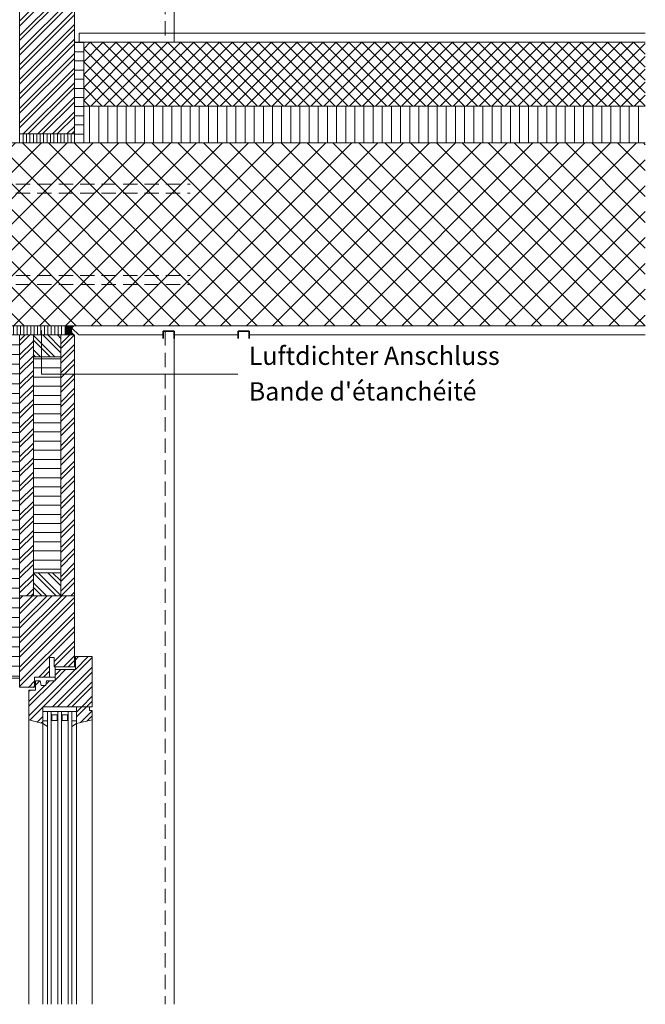
# Model space of a CAD drawing. Units: millimetres. Extents: x -731 to 1041, y -2016 to 1536.
# Drawn here: x 247 to 931, y -185 to 891 of the extents above; entities that cross this region are included whole.
import ezdxf

# ---------------------------------------------------------------- set-up
doc = ezdxf.new("R2010")
doc.units = ezdxf.units.MM
doc.header["$LTSCALE"] = 10
doc.linetypes.add('Ohne Titel-1', pattern=[2.34375, 1.5625, -0.78125])
doc.layers.get('0').update_dxf_attribs({"lineweight": 18})
for name, color, linetype, lineweight in [('1', 7, 'Continuous', 18), ('1D', 7, 'Continuous', 18), ('2', 7, 'Continuous', 18), ('Keine', 7, 'Continuous', 18), ('YTONG', 7, 'Continuous', 18)]:
    doc.layers.add(name, color=color, linetype=linetype, lineweight=lineweight)
doc.styles.add('Calibri (bold)', font='Calibri')

# ---------------------------------------------------------------- blocks, each defined once
blk = doc.blocks.new('Gruppe')
at = {"layer": '1D', "color": 7, "lineweight": 18, "transparency": 33554687}
for p, q in [((283.5, -125.9), (334.9, -74.5)), ((283.5, -110), (319, -74.5)), ((283.5, -94.1), (303.1, -74.5)), ((283.5, -78.2), (287.2, -74.5)), ((283.5, -120.6), (329.6, -74.5)), ((283.5, -104.7), (313.7, -74.5)), ((283.5, -88.8), (297.8, -74.5)), ((283.5, -136.5), (343.6, -76.4)), ((283.5, -141.8), (343.6, -81.7)), ((283.5, -152.4), (343.6, -92.3)), ((283.5, -157.8), (343.6, -97.7)), ((283.5, -168.4), (343.6, -108.3)), ((283.5, -173.7), (343.6, -113.6)), ((321.3, -146.5), (343.6, -124.2)), ((321.3, -151.8), (343.6, -129.5)), ((331.5, -152.2), (343.6, -140.1)), ((336.8, -152.2), (343.6, -145.4)), ((304.4, -163.4), (316.2, -151.6)), ((309.7, -163.4), (316.2, -156.9)), ((293.2, -174.6), (299.9, -167.9)), ((298.5, -174.6), (299.9, -173.2))]:
    blk.add_line(p, q, dxfattribs=at)
blk = doc.blocks.new('Gruppe-1')
at = {"layer": '1D', "color": 7, "lineweight": 18, "transparency": 33554687}
for p, q in [((345.7, -207), (356.7, -195.9)), ((345.7, -201.7), (351.4, -195.9)), ((350.1, -213.2), (362.9, -200.3)), ((357, -211.6), (362.9, -205.6))]:
    blk.add_line(p, q, dxfattribs=at)
blk = doc.blocks.new('Gruppe-2')
at = {"layer": '1D', "color": 7, "lineweight": 18, "transparency": 33554687}
for p, q in [((294.6, -210.4), (362.9, -142)), ((344.6, -144.4), (348, -141)), ((344.6, -155), (358.6, -141)), ((293.8, -205.8), (344.4, -155.2)), ((319.6, -195.9), (362.9, -152.6)), ((322.3, -166.7), (333.8, -155.2)), ((322.3, -161.4), (328.5, -155.2)), ((324.9, -195.9), (362.9, -157.9)), ((293.8, -195.2), (321.6, -167.4)), ((300.9, -172.2), (305.7, -167.4)), ((312.3, -171.4), (316.3, -167.4)), ((335.5, -195.9), (362.9, -168.5)), ((293.8, -189.9), (311.2, -172.5)), ((293.8, -179.3), (295.5, -177.6)), ((340.8, -195.9), (362.9, -173.8)), ((351.4, -195.9), (362.9, -184.4)), ((356.7, -195.9), (362.9, -189.7)), ((302.9, -212.6), (309.1, -206.5)), ((307.1, -213.7), (309.1, -211.8))]:
    blk.add_line(p, q, dxfattribs=at)
blk = doc.blocks.new('Gruppe-3')
at = {"color": 7, "lineweight": 18, "transparency": 33554687}
for p, q in [((333.6, 211.2), (342.9, 220.5)), ((333.6, 212.1), (342, 220.5)), ((333.6, 212.9), (341.2, 220.5)), ((333.6, 213.8), (340.3, 220.5)), ((333.6, 214.7), (339.4, 220.5)), ((333.6, 215.6), (338.5, 220.5)), ((333.6, 216.5), (337.6, 220.5)), ((333.6, 217.4), (336.7, 220.5)), ((333.6, 218.2), (335.9, 220.5)), ((333.6, 219.1), (335, 220.5)), ((333.6, 220), (334.1, 220.5)), ((342.9, 210.5), (333.6, 219.7)), ((342, 210.5), (333.6, 218.8)), ((341.1, 210.5), (333.6, 218)), ((340.2, 210.5), (333.6, 217.1)), ((339.4, 210.5), (333.6, 216.2)), ((338.5, 210.5), (333.6, 215.3)), ((340.6, 213.7), (333.8, 220.5)), ((333.8, 210.5), (340.5, 217.2)), ((340.3, 214.8), (334.7, 220.5)), ((334.7, 210.5), (340.3, 216.1)), ((340.3, 215.8), (335.5, 220.5)), ((340.4, 216.5), (336.4, 220.5)), ((340.5, 217.2), (337.3, 220.5)), ((340.8, 217.9), (338.2, 220.5)), ((341.1, 218.4), (339.1, 220.5)), ((341.5, 218.9), (340, 220.5)), ((341.9, 219.4), (340.8, 220.5)), ((342.4, 219.8), (341.7, 220.5)), ((342.9, 220.1), (342.6, 220.5)), ((343.5, 220.4), (343.5, 220.5)), ((337.6, 210.5), (333.6, 214.4)), ((336.7, 210.5), (333.6, 213.5)), ((335.8, 210.5), (333.6, 212.7)), ((334.9, 210.5), (333.6, 211.8)), ((334.1, 210.5), (333.6, 210.9)), ((335.6, 210.5), (340.3, 215.1)), ((336.5, 210.5), (340.4, 214.4)), ((337.3, 210.5), (340.6, 213.7)), ((338.2, 210.5), (340.8, 213.1)), ((339.1, 210.5), (341.1, 212.5)), ((340, 210.5), (341.5, 212)), ((340.9, 210.5), (342, 211.5)), ((341.8, 210.5), (342.4, 211.1)), ((342.7, 210.5), (343, 210.8)), ((343.5, 210.5), (343.6, 210.5))]:
    blk.add_line(p, q, dxfattribs=at)
blk = doc.blocks.new('Gruppe-4')
at = {"layer": '2', "color": 7, "lineweight": 18, "transparency": 33554687}
for p, q in [((293.8, 653.8), (309.1, 669.1)), ((293.8, 659.1), (302.6, 667.9)), ((345.7, 663.3), (350.8, 668.4)), ((345.7, 658), (355.1, 667.4)), ((293.8, 643.2), (309.1, 658.5)), ((349.6, 651.3), (362.9, 664.6)), ((354.9, 651.3), (362.9, 659.3)), ((293.8, 637.9), (309.1, 653.2)), ((299.5, 633), (317.8, 651.3)), ((300.9, 629.1), (323.1, 651.3)), ((310.3, 627.9), (333.7, 651.3)), ((312.7, 624.9), (339, 651.3)), ((321.2, 622.8), (349.6, 651.3)), ((322.2, 618.6), (354.9, 651.3)), ((324.9, 610.6), (362.9, 648.7)), ((330.2, 610.6), (362.9, 643.4)), ((340.8, 610.6), (362.9, 632.8)), ((344.6, 609.2), (362.9, 627.5)), ((305.2, 622.8), (306.1, 623.7)), ((344.6, 598.6), (362.9, 616.9)), ((283.6, 548.1), (343, 607.6)), ((283.6, 553.4), (337.7, 607.6)), ((307, 603.4), (310.2, 606.6)), ((321.2, 601.7), (327.1, 607.6)), ((321.2, 607), (321.8, 607.6)), ((347.7, 596.4), (362.9, 611.6)), ((283.6, 569.4), (316.1, 601.9)), ((283.6, 537.5), (343.6, 597.5)), ((283.6, 564.1), (316.9, 597.4)), ((283.6, 532.2), (343.6, 592.2)), ((358.4, 596.4), (362.9, 601)), ((283.6, 580), (293.5, 589.9)), ((283.6, 585.3), (286.4, 588.1)), ((283.6, 521.6), (343.6, 581.6)), ((283.6, 516.3), (343.6, 576.3)), ((283.6, 505.7), (343.6, 565.7)), ((283.6, 500.4), (343.6, 560.4)), ((283.6, 489.8), (343.6, 549.8)), ((283.6, 484.5), (343.6, 544.5)), ((283.6, 473.9), (343.6, 533.9)), ((283.6, 468.6), (343.6, 528.6)), ((283.6, 458), (343.6, 518)), ((283.6, 452.7), (343.6, 512.7)), ((283.6, 442.1), (343.6, 502.1)), ((283.6, 436.8), (343.6, 496.8)), ((287.9, 430.5), (343.6, 486.2)), ((293.2, 430.5), (343.6, 480.9)), ((303.8, 430.5), (343.6, 470.3)), ((309.1, 430.5), (343.6, 465)), ((319.7, 430.5), (343.6, 454.4)), ((325, 430.5), (343.6, 449)), ((335.6, 430.5), (343.6, 438.4)), ((340.9, 430.5), (343.6, 433.1))]:
    blk.add_line(p, q, dxfattribs=at)
blk = doc.blocks.new('Gruppe-5')
at = {"color": 7, "lineweight": 18, "transparency": 33554687}
for p, q in [((287.3, 420.5), (287.3, 430.5)), ((291.1, 420.5), (291.1, 430.5)), ((294.8, 420.5), (294.8, 430.5)), ((298.6, 420.5), (298.6, 430.5)), ((302.3, 420.5), (302.3, 430.5)), ((306.1, 420.5), (306.1, 430.5)), ((309.8, 420.5), (309.8, 430.5)), ((313.6, 420.5), (313.6, 430.5)), ((317.3, 420.5), (317.3, 430.5)), ((321.1, 420.5), (321.1, 430.5)), ((324.8, 420.5), (324.8, 430.5)), ((328.6, 420.5), (328.6, 430.5)), ((332.3, 420.5), (332.3, 430.5)), ((336.1, 420.5), (336.1, 430.5)), ((339.8, 420.5), (339.8, 430.5))]:
    blk.add_line(p, q, dxfattribs=at)
blk = doc.blocks.new('Gruppe-16')
at = {"color": 7, "lineweight": 18, "transparency": 33554687}
for p, q in [((265.7, 210.5), (265.7, 220.5)), ((269.4, 210.5), (269.4, 220.5)), ((273.2, 210.5), (273.2, 220.5)), ((276.9, 210.5), (276.9, 220.5)), ((280.7, 210.5), (280.7, 220.5)), ((284.4, 210.5), (284.4, 220.5)), ((288.2, 210.5), (288.2, 220.5)), ((291.9, 210.5), (291.9, 220.5)), ((295.7, 210.5), (295.7, 220.5)), ((299.4, 210.5), (299.4, 220.5)), ((303.2, 210.5), (303.2, 220.5)), ((306.9, 210.5), (306.9, 220.5)), ((310.7, 210.5), (310.7, 220.5)), ((314.4, 210.5), (314.4, 220.5)), ((318.2, 210.5), (318.2, 220.5)), ((321.9, 210.5), (321.9, 220.5)), ((325.7, 210.5), (325.7, 220.5)), ((329.4, 210.5), (329.4, 220.5)), ((333.2, 210.5), (333.2, 220.5))]:
    blk.add_line(p, q, dxfattribs=at)
blk = doc.blocks.new('Gruppe-17')
at = {"layer": '1D', "color": 7, "lineweight": 18, "transparency": 33554687}
for p, q in [((322.2, 186.7), (298.5, 210.4)), ((316.9, 186.7), (298.5, 205.1)), ((328.6, 190.9), (309.1, 210.5)), ((328.6, 196.2), (314.4, 210.5)), ((328.6, 206.8), (325, 210.5)), ((306.3, 186.7), (298.5, 194.5)), ((301, 186.7), (298.5, 189.2)), ((323.6, -74.5), (298.5, -49.4)), ((328.6, -74.2), (303.7, -49.3)), ((328.6, -63.6), (314.3, -49.3)), ((328.6, -58.3), (319.6, -49.3)), ((313, -74.5), (298.5, -60)), ((307.7, -74.5), (298.5, -65.3))]:
    blk.add_line(p, q, dxfattribs=at)
blk = doc.blocks.new('Gruppe-18')
at = {"layer": '1D', "color": 7, "lineweight": 18, "transparency": 33554687}
for p, q in [((283.6, 199.2), (294.9, 210.5)), ((283.6, 204.5), (289.6, 210.5)), ((328.7, 195.6), (343.6, 210.5)), ((328.7, 200.9), (338.3, 210.5)), ((283.6, 188.6), (298.6, 203.6)), ((283.6, 183.3), (298.6, 198.3)), ((328.7, 185), (343.6, 199.9)), ((328.7, 179.7), (343.6, 194.6)), ((283.6, 172.7), (298.6, 187.7)), ((328.7, 169), (343.6, 184)), ((283.6, 167.4), (298.6, 182.4)), ((328.7, 163.7), (343.6, 178.7)), ((283.6, 156.8), (298.6, 171.8)), ((283.6, 151.5), (298.6, 166.5)), ((328.7, 153.1), (343.6, 168.1)), ((328.7, 147.8), (343.6, 162.8)), ((283.6, 140.9), (298.6, 155.9)), ((328.7, 137.2), (343.6, 152.2)), ((283.6, 135.6), (298.6, 150.6)), ((283.6, 125), (298.6, 140)), ((328.7, 131.9), (343.6, 146.9)), ((283.6, 119.7), (298.6, 134.7)), ((328.7, 121.3), (343.6, 136.3)), ((328.7, 116), (343.6, 131)), ((283.6, 109), (298.6, 124)), ((283.6, 103.7), (298.6, 118.7)), ((328.7, 105.4), (343.6, 120.4)), ((283.6, 93.1), (298.6, 108.1)), ((328.7, 100.1), (343.6, 115.1)), ((283.6, 87.8), (298.6, 102.8)), ((328.7, 89.5), (343.6, 104.5)), ((328.7, 84.2), (343.6, 99.2)), ((283.6, 77.2), (298.6, 92.2)), ((283.6, 71.9), (298.6, 86.9)), ((328.7, 73.6), (343.6, 88.6)), ((283.6, 61.3), (298.6, 76.3)), ((328.7, 68.3), (343.6, 83.3)), ((283.6, 56), (298.6, 71)), ((328.7, 57.7), (343.6, 72.7)), ((328.7, 52.4), (343.6, 67.3)), ((283.6, 45.4), (298.6, 60.4)), ((283.6, 40.1), (298.6, 55.1)), ((328.7, 41.8), (343.6, 56.7)), ((283.6, 29.5), (298.6, 44.5)), ((328.7, 36.5), (343.6, 51.4)), ((283.6, 24.2), (298.6, 39.2)), ((328.7, 25.9), (343.6, 40.8)), ((328.7, 20.6), (343.6, 35.5)), ((283.6, 13.6), (298.6, 28.6)), ((283.6, 8.3), (298.6, 23.3)), ((328.7, 9.9), (343.6, 24.9)), ((283.6, -2.3), (298.6, 12.7)), ((328.7, 4.6), (343.6, 19.6)), ((283.6, -7.6), (298.6, 7.3)), ((328.7, -6), (343.6, 9)), ((328.7, -11.3), (343.6, 3.7)), ((283.6, -18.2), (298.6, -3.3)), ((283.6, -23.5), (298.6, -8.6)), ((328.7, -21.9), (343.6, -6.9)), ((283.6, -34.1), (298.6, -19.2)), ((328.7, -27.2), (343.6, -12.2)), ((283.6, -39.4), (298.6, -24.5)), ((328.7, -37.8), (343.6, -22.8)), ((328.7, -43.1), (343.6, -28.1)), ((283.6, -50.1), (298.6, -35.1)), ((283.6, -55.4), (298.6, -40.4)), ((328.7, -53.7), (343.6, -38.7)), ((283.6, -66), (298.6, -51)), ((328.7, -59), (343.6, -44)), ((283.6, -71.3), (298.6, -56.3)), ((328.7, -69.6), (343.6, -54.6)), ((329, -74.5), (343.6, -59.9)), ((291, -74.5), (298.6, -66.9)), ((296.3, -74.5), (298.6, -72.2)), ((339.6, -74.5), (343.6, -70.5))]:
    blk.add_line(p, q, dxfattribs=at)
blk = doc.blocks.new('Gruppe-19')
at = {"color": 255, "linetype": 'Continuous', "lineweight": 18, "transparency": 33554687}
blk.add_wipeout([(298.6, 186.7), (328.6, 186.7), (328.6, -49.3), (298.6, -49.3)], dxfattribs=at).dxf.layer = 'Keine'
at = {"layer": 'Keine', "linetype": 'Continuous', "lineweight": 9, "transparency": 33554687}
h = blk.add_hatch(dxfattribs=at)
h.set_pattern_fill('Dämmstoff 1mm SRF Horizontal', style=0, pattern_type=2)
h.set_pattern_definition([(0, (0, 0), (6e-16, 10), [])])
h.paths.add_polyline_path([(298.6, 186.7), (328.6, 186.7), (328.6, -49.3), (298.6, -49.3)])
at = {"layer": 'Keine', "color": 7, "linetype": 'Continuous', "lineweight": 18, "transparency": 33554687, "flags": 128}
blk.add_lwpolyline([(298.6, 186.7), (328.6, 186.7), (328.6, -49.3), (298.6, -49.3)], close=True, dxfattribs=at)
at = {"layer": 'YTONG', "lineweight": 18, "transparency": 33554687, "flags": 128}
for points in [[(298.6, -74.5), (283.6, -74.5), (283.6, 210.5), (298.6, 210.5)], [(298.6, 186.7), (328.6, 186.7), (328.6, 210.5), (298.6, 210.5)], [(343.6, -74.5), (328.6, -74.5), (328.6, 210.5), (343.6, 210.5)], [(298.6, -49.3), (328.6, -49.3), (328.6, -74.5), (298.6, -74.5)]]:
    blk.add_lwpolyline(points, close=True, dxfattribs=at)
at = {"layer": '2', "transparency": 33554687}
for name in ['Gruppe-18', 'Gruppe-17']:
    blk.add_blockref(name, (0, 0), dxfattribs=at)
blk = doc.blocks.new('Gruppe-20')
at = {"color": 7, "lineweight": 18, "transparency": 33554687}
for p, q in [((263.6, 199.8), (283.6, 199.8)), ((263.6, 189.2), (283.6, 189.2)), ((263.6, 178.5), (283.6, 178.5)), ((263.6, 167.9), (283.6, 167.9)), ((263.6, 157.2), (283.6, 157.2)), ((263.6, 146.6), (283.6, 146.6)), ((263.6, 135.9), (283.6, 135.9)), ((263.6, 125.3), (283.6, 125.3)), ((263.6, 114.6), (283.6, 114.6)), ((263.6, 104), (283.6, 104)), ((263.6, 93.3), (283.6, 93.3)), ((263.6, 82.7), (283.6, 82.7)), ((263.6, 72), (283.6, 72)), ((263.6, 61.4), (283.6, 61.4)), ((263.6, 50.7), (283.6, 50.7)), ((263.6, 40.1), (283.6, 40.1)), ((263.6, 29.4), (283.6, 29.4)), ((263.6, 18.8), (283.6, 18.8)), ((263.6, 8.1), (283.6, 8.1)), ((263.6, -2.5), (283.6, -2.5)), ((263.6, -13.2), (283.6, -13.2)), ((263.6, -23.8), (283.6, -23.8)), ((263.6, -34.5), (283.6, -34.5)), ((263.6, -45.1), (283.6, -45.1)), ((263.6, -55.8), (283.6, -55.8)), ((263.6, -66.4), (283.6, -66.4)), ((263.6, -77.1), (283.6, -77.1)), ((263.6, -87.7), (283.6, -87.7)), ((263.6, -98.4), (283.6, -98.4)), ((263.6, -109), (283.6, -109)), ((263.6, -119.7), (283.6, -119.7)), ((263.6, -130.3), (283.6, -130.3)), ((263.6, -141), (283.6, -141)), ((263.6, -151.6), (283.6, -151.6)), ((263.6, -162.3), (283.6, -162.3))]:
    blk.add_line(p, q, dxfattribs=at)
at = {"layer": 'Keine', "color": 7, "linetype": 'Continuous', "lineweight": 18, "transparency": 33554687}
for p, q in [((263.6, 210.5), (263.6, -164.6)), ((263.6, -164.6), (283.5, -164.6))]:
    blk.add_line(p, q, dxfattribs=at)

msp = doc.modelspace()

# ---------------------------------------------------------------- linework, layer by layer
at = {"layer": 'YTONG', "color": 7, "linetype": 'Ohne Titel-1', "lineweight": 18, "transparency": 33554687}
msp.add_line((406.0905, 756.01243), (406.0905, 1235), dxfattribs=at)
at = {"layer": 'YTONG', "linetype": 'Continuous', "lineweight": 35, "transparency": 33554687}
for p, q in [((404.0905, 542.01243), (404.0905, 550.01243)), ((404.0905, 550.01243), (416.0905, 550.01243)), ((416.0905, 550.01243), (416.0905, 542.01243)), ((486.0905, 542.01243), (486.0905, 550.01243)), ((486.0905, 550.01243), (498.0905, 550.01243)), ((498.0905, 550.01243), (498.0905, 542.01243))]:
    msp.add_line(p, q, dxfattribs=at)
at = {"layer": 'YTONG', "linetype": 'Ohne Titel-1', "transparency": 33554687}
msp.add_line((406.0905, 550.01243), (406.0905, -185.45553), dxfattribs=at)
at = {"layer": 'YTONG', "transparency": 33554687}
for p, q in [((311.72958, 546.01243), (404.0905, 546.01243)), ((416.0905, 546.01243), (416.0905, -185.45553)), ((498.0905, 546.01243), (931.06969, 546.01243)), ((285.80834, 172.16498), (285.80834, 180.30057)), ((272.588, 134.53786), (309.19817, 134.53786)), ((277.67274, 134.53786), (277.67274, -185.45553)), ((281.74054, 134.53786), (281.74054, -185.45553)), ((282.46007, 130.93279), (282.46007, 124.56144)), ((282.93538, 130.93279), (282.46007, 130.93279)), ((288.16258, 130.93279), (282.93538, 130.93279)), ((288.16258, 124.54687), (288.16258, 130.93279)), ((288.85918, 134.53786), (288.85918, -185.45553)), ((292.92698, 134.53786), (292.92698, -185.45553)), ((293.71158, 130.93549), (299.34027, 130.93549)), ((293.71158, 124.56144), (293.71158, 130.93549)), ((299.34027, 130.93549), (299.34027, 124.56144)), ((300.04562, 134.53786), (300.04562, -185.36632)), ((304.11342, 134.53786), (304.11342, -185.36632)), ((257.33376, 125.38531), (257.33376, -185.45553)), ((272.588, 124.36837), (277.67274, 124.36837)), ((272.588, 121.31752), (272.588, -185.45553)), ((277.67274, 118.26667), (272.588, 121.31752)), ((282.46007, 124.56144), (282.98244, 124.56144)), ((283.30875, 124.54687), (282.93538, 124.54687)), ((283.30875, 124.54687), (288.16258, 124.54687)), ((299.34027, 124.56144), (293.71158, 124.56144)), ((304.11342, 124.36837), (309.19817, 124.36837)), ((304.11342, 118.26667), (309.19817, 121.31752)), ((309.19817, 121.31752), (309.19817, -185.45553)), ((326.4863, 125.38531), (326.4863, -185.45553))]:
    msp.add_line(p, q, dxfattribs=at)
at = {"layer": 'YTONG', "linetype": 'Continuous', "lineweight": 18, "transparency": 33554687}
msp.add_line((416.0905, 546.01243), (486.0905, 546.01243), dxfattribs=at)
at = {"layer": 'YTONG', "transparency": 33554687, "flags": 128}
for points in [[(307.16427, 255.68672), (307.16427, 183.35142), (284.79139, 183.35142), (284.79139, 193.52091), (279.70664, 193.52091), (279.70664, 172.16498), (263.43545, 172.16498), (263.43545, 160.97854), (247.06427, 160.97854), (247.06427, 261.01243), (307.16427, 261.01243)], [(326.4863, 194.53786), (326.4863, 139.6226), (272.588, 139.6226), (272.588, 121.31752), (257.33376, 125.38531), (257.33376, 157.92769), (264.4524, 157.92769), (264.4524, 168.09718), (269.53715, 168.09718), (270.56464, 163.01243), (275.63884, 163.01243), (276.65579, 168.09718), (285.80834, 168.09718), (285.80834, 180.30057), (308.18122, 180.30057), (308.18122, 194.53786)], [(279.70664, 172.16498), (285.80834, 172.16498), (285.80834, 183.35142), (284.79139, 183.35142), (284.79139, 193.52091), (279.70664, 193.52091)], [(323.43545, 139.6226), (323.43545, 135.55481), (326.4863, 135.55481), (326.4863, 125.38531), (309.19817, 121.31752), (309.19817, 139.6226)]]:
    msp.add_lwpolyline(points, close=True, dxfattribs=at)

# ---------------------------------------------------------------- block references
at = {"layer": '2', "transparency": 33554687}
for name in ['Gruppe', 'Gruppe-2', 'Gruppe-1']:
    msp.add_blockref(name, (-36.46364, 335.54394), dxfattribs=at)

# ---------------------------------------------------------------- texts
at = {"layer": 'Keine', "color": 7, "transparency": 33554687, "insert": (497.6204, 503.87357), "char_height": 20.0297852, "attachment_point": 4, "line_spacing_factor": 1.164982, "style": 'Calibri (bold)'}
msp.add_mtext("Luftdichter Anschluss{\\fCalibri|b0|i0|c0|p0;\\PBande d'étanchéité}", dxfattribs=at)

# ---------------------------------------------------------------- wipeouts: each hides what was drawn before it
at = {"color": 255, "linetype": 'Continuous', "lineweight": 18, "transparency": 33554687}
msp.add_wipeout([(307.11793, 866.01243), (317.11793, 866.01243), (317.11793, 756.01243), (307.11793, 756.01243)], dxfattribs=at).dxf.layer = 'Keine'

# ---------------------------------------------------------------- next in the draw order: hatches: boundary and pattern name
at = {"layer": 'Keine', "linetype": 'Continuous', "lineweight": 9, "transparency": 33554687}
h = msp.add_hatch(dxfattribs=at)
h.set_pattern_fill('Dämmstoff 1mm SRF Horizontal', style=0, pattern_type=2)
h.set_pattern_definition([(0, (-36.464, 335.544), (6e-16, 10), [])])
h.paths.add_polyline_path([(307.11793, 866.01243), (317.11793, 866.01243), (317.11793, 756.01243), (307.11793, 756.01243)])

# ---------------------------------------------------------------- next in the draw order: linework, layer by layer
at = {"layer": 'Keine', "color": 7, "linetype": 'Continuous', "lineweight": 18, "transparency": 33554687, "flags": 128}
msp.add_lwpolyline([(307.11793, 866.01243), (317.11793, 866.01243), (317.11793, 756.01243), (307.11793, 756.01243)], close=True, dxfattribs=at)
at = {"layer": 'YTONG', "transparency": 33554687, "flags": 128}
msp.add_lwpolyline([(247.11793, 766.01243), (247.11793, 935.14973), (259.32132, 938.04633), (259.32132, 962.45311), (264.40606, 962.45311), (264.40606, 954.31751), (279.6603, 954.31751), (279.6603, 932.96158), (284.74504, 932.96158), (284.74504, 943.13107), (307.11793, 943.13107), (307.11793, 766.01243)], close=True, dxfattribs=at)

# ---------------------------------------------------------------- next in the draw order: wipeouts: each hides what was drawn before it
at = {"color": 255, "lineweight": 18, "transparency": 33554687}
for points in [[(931.06969, 796.01243), (317.11793, 796.01243), (317.11793, 866.01243), (931.06969, 866.01243)], [(931.06969, 556.01243), (141.0905, 556.01243), (141.0905, 756.01243), (931.06969, 756.01243)]]:
    msp.add_wipeout(points, dxfattribs=at).dxf.layer = 'YTONG'

# ---------------------------------------------------------------- next in the draw order: hatches: boundary and pattern name
at = {"layer": 'YTONG', "linetype": 'Continuous', "lineweight": 9, "transparency": 33554687}
h = msp.add_hatch(dxfattribs=at)
h.set_pattern_fill('Beton 1mm SRF', style=0, pattern_type=2)
h.set_pattern_definition([(45, (-36.464, 335.544), (7.07107, -7.07107), []), (-45, (-36.464, 335.544), (7.07107, 7.07107), [])])
h.paths.add_polyline_path([(931.06969, 796.01243), (317.11793, 796.01243), (317.11793, 866.01243), (931.06969, 866.01243)])
h = msp.add_hatch(dxfattribs=at)
h.set_pattern_fill('Beton 2mm SRF', style=0, pattern_type=2)
h.set_pattern_definition([(45, (-36.464, 335.544), (14.14214, -14.14214), []), (-45, (-36.464, 335.544), (14.14214, 14.14214), [])])
h.paths.add_polyline_path([(931.06969, 556.01243), (141.0905, 556.01243), (141.0905, 756.01243), (931.06969, 756.01243)])

# ---------------------------------------------------------------- next in the draw order: linework, layer by layer
at = {"layer": 'Keine', "color": 7, "linetype": 'Ohne Titel-1', "lineweight": 18, "transparency": 33554687}
for p, q in [((-366.4095, 711.01243), (433.5905, 711.01243)), ((-366.4095, 701.01243), (433.5905, 701.01243)), ((-366.4095, 611.01243), (433.5905, 611.01243)), ((-366.4095, 601.01243), (433.5905, 601.01243))]:
    msp.add_line(p, q, dxfattribs=at)
at = {"layer": 'YTONG', "transparency": 33554687}
msp.add_line((416.0905, 866.01243), (416.0905, 1235), dxfattribs=at)
at = {"layer": 'YTONG', "color": 7, "lineweight": 18, "transparency": 33554687}
for p, q in [((307.11793, 866.01243), (875.5334, 866.01243)), ((317.11793, 856.01243), (317.11793, 756.01243))]:
    msp.add_line(p, q, dxfattribs=at)
at = {"layer": 'YTONG', "lineweight": 18, "transparency": 33554687, "flags": 128}
msp.add_lwpolyline([(312.11793, 866.01243), (312.11793, 876.01243), (931.06969, 876.01243)], dxfattribs=at)
at = {"layer": 'YTONG', "color": 7, "lineweight": 18, "transparency": 33554687, "flags": 128}
for points in [[(931.06969, 796.01243), (317.11793, 796.01243), (317.11793, 866.01243), (931.06969, 866.01243)], [(931.06969, 556.01243), (141.0905, 556.01243), (141.0905, 756.01243), (931.06969, 756.01243)]]:
    msp.add_lwpolyline(points, dxfattribs=at)
at = {"layer": 'YTONG', "transparency": 33554687, "flags": 128}
msp.add_lwpolyline([(247.11793, 766.01243), (307.11793, 766.01243), (307.11793, 756.01243), (247.11793, 756.01243)], close=True, dxfattribs=at)
msp.add_lwpolyline([(307.16427, 556.01243), (297.16427, 556.01243), (297.16427, 546.01243), (307.16427, 546.01243, -0.675578)], format="xyb", close=True, dxfattribs=at)

# ---------------------------------------------------------------- next in the draw order: block references
at = {"layer": '2', "transparency": 33554687}
for name in ['Gruppe-5', 'Gruppe-16', 'Gruppe-3']:
    msp.add_blockref(name, (-36.46364, 335.54394), dxfattribs=at)

# ---------------------------------------------------------------- next in the draw order: block references
at = {"layer": 'Keine', "color": 7, "transparency": 33554687}
msp.add_blockref('Gruppe-19', (-36.46364, 335.54394), dxfattribs=at)

# ---------------------------------------------------------------- next in the draw order: wipeouts: each hides what was drawn before it
at = {"color": 255, "lineweight": 18, "transparency": 33554687}
msp.add_wipeout([(931.06969, 756.01243), (317.11793, 756.01243), (317.11793, 796.01243), (931.06969, 796.01243)], dxfattribs=at).dxf.layer = 'YTONG'

# ---------------------------------------------------------------- next in the draw order: hatches: boundary and pattern name
at = {"layer": 'YTONG', "linetype": 'Continuous', "lineweight": 9, "transparency": 33554687}
h = msp.add_hatch(dxfattribs=at)
h.set_pattern_fill('Dämmstoff 1mm SRF', style=0, pattern_type=2)
h.set_pattern_definition([(90, (-36.464, 335.544), (10, 0), [])])
h.paths.add_polyline_path([(931.06969, 756.01243), (317.11793, 756.01243), (317.11793, 796.01243), (931.06969, 796.01243)])

# ---------------------------------------------------------------- next in the draw order: linework, layer by layer
at = {"layer": '1', "lineweight": 13, "transparency": 33554687}
for p, q in [((271.16427, 551.01243), (271.16427, 503.10198)), ((271.16427, 503.10198), (485.6204, 503.10198))]:
    msp.add_line(p, q, dxfattribs=at)
at = {"layer": 'Keine', "color": 7, "linetype": 'Continuous', "lineweight": 18, "transparency": 33554687}
for p, q in [((304.3434, 553.39861), (311.72958, 546.01243)), ((247.16427, 546.01243), (227.0905, 546.01243))]:
    msp.add_line(p, q, dxfattribs=at)
at = {"layer": 'YTONG', "color": 7, "lineweight": 18, "transparency": 33554687, "flags": 128}
msp.add_lwpolyline([(931.06969, 756.01243), (317.11793, 756.01243), (317.11793, 796.01243), (931.06969, 796.01243)], dxfattribs=at)

# ---------------------------------------------------------------- next in the draw order: block references
at = {"layer": '2', "transparency": 33554687}
for name in ['Gruppe-4', 'Gruppe-20']:
    msp.add_blockref(name, (-36.46364, 335.54394), dxfattribs=at)

doc.saveas('drawing.dxf')
